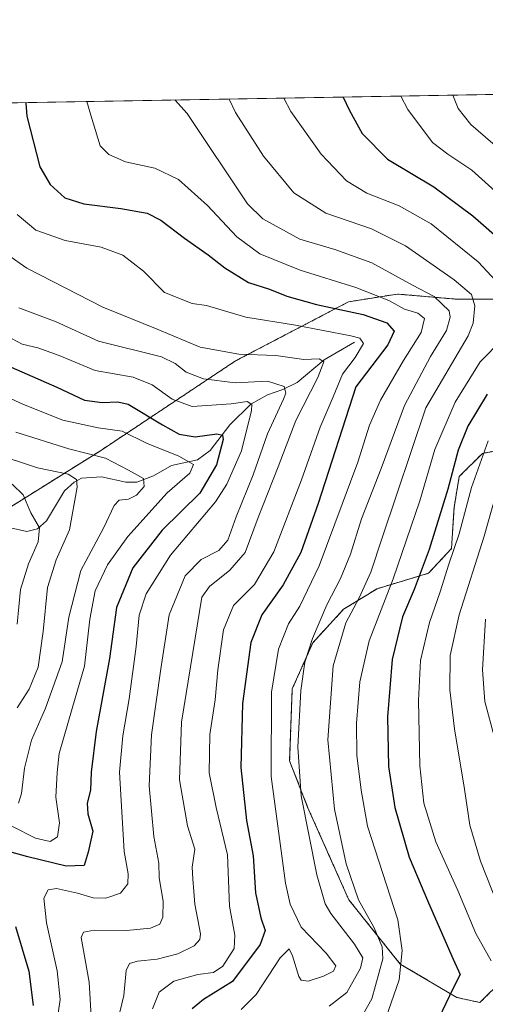
# Model space of a CAD drawing. Units: metres. Extents: x 616771 to 620197, y 4782644 to 4785016.
# Drawn here: x 618810 to 618942, y 4784738 to 4785016 of the extents above; entities that cross this region are included whole.
import ezdxf

# ---------------------------------------------------------------- set-up
doc = ezdxf.new("R2010")
doc.units = ezdxf.units.M
doc.header["$MEASUREMENT"] = 0
doc.linetypes.add('TRAZOS', pattern=[0.75, 0.5, -0.25])
for name, color, linetype, lineweight in [('Arbolado forestal', 92, 'TRAZOS', 0), ('Arbolado forestal CxS', 92, 'Continuous', 0), ('Comarca CxS', 133, 'Continuous', 0), ('Comunidad Autónoma CxS', 142, 'Continuous', 0), ('Corriente natural lineal', 142, 'Continuous', 13), ('Curva de nivel maestra', 36, 'Continuous', 30), ('Curva de nivel normal', 36, 'Continuous', 0), ('Municipio CxS', 142, 'Continuous', 0), ('Pastizal CxS', 92, 'Continuous', 0), ('Provincia CxS', 1, 'Continuous', 0)]:
    doc.layers.add(name, color=color, linetype=linetype, lineweight=lineweight)

# ---------------------------------------------------------------- blocks, each defined once
blk = doc.blocks.new('*U152')
at = {"layer": 'Arbolado forestal CxS', "color": 92, "linetype": 'Continuous', "lineweight": 0}
for points in [[(618583.34, 4784894.28, 574.68), (618595.69, 4784895.01, 576.98), (618610.94, 4784900.82, 580.29), (618620.38, 4784908.81, 583.42), (618627.65, 4784911.72, 585.83), (618638.55, 4784910.27, 589.57), (618643.63, 4784907.36, 590.57), (618653.8, 4784898.64, 590.33), (618660.34, 4784896.46, 590.29), (618667.6, 4784900.09, 593.83), (618675.59, 4784904.45, 598.47), (618695.21, 4784904.45, 598.77), (618707.55, 4784901.55, 605.52), (618720.63, 4784889.92, 605.5), (618738.06, 4784876.12, 604.7), (618759.86, 4784876.12, 610.21), (618781.65, 4784875.39, 616.09), (618798.36, 4784872.48, 618.56), (618833.22, 4784894.28, 640.65), (618871.4, 4784919.69, 663.69), (618903.36, 4784936.4, 677.52), (618917.16, 4784938.58, 681.63), (618933.87, 4784937.13, 687.59), (618946.95, 4784937.13, 693.5)], [(618952.76, 4784895.71, 711.58), (618941.14, 4784893.53, 704.41), (618934.6, 4784886.99, 701.28), (618933.15, 4784878.27, 702.61), (618932.42, 4784866.64, 704.17), (618925.92, 4784859.65, 702.19), (618911.39, 4784855.29, 691.96), (618901.95, 4784849.48, 688.44), (618893.23, 4784840.03, 685.36), (618887.42, 4784826.95, 683.66), (618886.69, 4784806.6, 683.6), (618891.78, 4784793.52, 685.31), (618903.4, 4784767.37, 688.51), (618917.93, 4784749.2, 693.48), (618933.91, 4784739.75, 700.72), (618940.45, 4784738.3, 702.25), (618946.99, 4784744.84, 705.39)]]:
    blk.add_polyline3d(points, dxfattribs=at)
blk = doc.blocks.new('*U177')
at = {"layer": 'Curva de nivel normal', "color": 36, "linetype": 'Continuous', "lineweight": 0}
blk.add_polyline3d([(618907.5, 4784735, 690), (618909.87, 4784739.37, 690), (618913.03, 4784750.64, 690), (618912.79, 4784754.02, 690), (618910.52, 4784759.59, 690), (618906.19, 4784767.35, 690), (618902.7, 4784777.5, 690), (618899.37, 4784792.98, 690), (618897.52, 4784812.61, 690), (618898.97, 4784833.49, 690), (618902.53, 4784845.6, 690), (618906.32, 4784852.72, 690), (618909.59, 4784859.99, 690), (618912.8, 4784869.64, 690), (618925.19, 4784906.38, 690), (618937.13, 4784926.78, 690), (618938.52, 4784930.39, 690), (618939.05, 4784935.28, 690), (618938.03, 4784938.45, 690), (618933.15, 4784942.64, 690), (618919.46, 4784952.22, 690), (618909.85, 4784957.02, 690), (618896.96, 4784961.49, 690), (618887.91, 4784967.15, 690), (618879.26, 4784977.54, 690), (618871.41, 4784989.9, 690), (618869.6, 4784993.71, 690)], dxfattribs=at)
blk = doc.blocks.new('*U197')
at = {"layer": 'Curva de nivel normal', "color": 36, "linetype": 'Continuous', "lineweight": 0}
blk.add_polyline3d([(618897.88, 4784737.32, 685), (618902.88, 4784741.12, 685), (618906.7, 4784748, 685), (618907.4, 4784750.94, 685), (618905.04, 4784754.77, 685), (618898.32, 4784763.45, 685), (618896.75, 4784766.2, 685), (618894.33, 4784774.38, 685), (618889.91, 4784796.74, 685), (618888.96, 4784810.51, 685), (618889.9, 4784826.49, 685), (618890.96, 4784834.5, 685), (618893.15, 4784841.22, 685), (618897.23, 4784850.71, 685), (618901.1, 4784858.22, 685), (618903.88, 4784865.06, 685), (618906.98, 4784875.06, 685), (618912.51, 4784889.31, 685), (618919.17, 4784907.07, 685), (618926.44, 4784920.97, 685), (618930.97, 4784928.32, 685), (618932.08, 4784932.07, 685), (618931.77, 4784933.8, 685), (618927.55, 4784937.93, 685), (618921.37, 4784941.05, 685), (618909.93, 4784947.38, 685), (618899.46, 4784951.22, 685), (618889.54, 4784954.09, 685), (618879.14, 4784959.83, 685), (618874.77, 4784964.09, 685), (618857.72, 4784989.66, 685), (618854.3, 4784993.45, 685)], dxfattribs=at)
blk = doc.blocks.new('*U222')
at = {"layer": 'Curva de nivel normal', "color": 36, "linetype": 'Continuous', "lineweight": 0}
for points in [[(618947.2, 4784761.62, 710), (618940.57, 4784778.3, 710), (618937.59, 4784788.44, 710), (618936.12, 4784798.64, 710), (618933.26, 4784815.69, 710), (618931.98, 4784826.7, 710), (618932.02, 4784836.39, 710), (618934.58, 4784847.92, 710), (618941.66, 4784870.12, 710), (618946.83, 4784888.56, 710)], [(618946.16, 4784979.35, 710), (618937.87, 4784986.49, 710), (618934.29, 4784990.99, 710), (618932.77, 4784994.81, 710)]]:
    blk.add_polyline3d(points, dxfattribs=at)
blk = doc.blocks.new('*U236')
at = {"layer": 'Curva de nivel normal', "color": 36, "linetype": 'Continuous', "lineweight": 0}
blk.add_polyline3d([(618873.02, 4784736.31, 680), (618877.23, 4784740.54, 680), (618884.03, 4784750.92, 680), (618886.55, 4784753.51, 680), (618887.54, 4784751.53, 680), (618889.27, 4784745.68, 680), (618889.97, 4784744.64, 680), (618891.89, 4784744.38, 680), (618896.29, 4784745.76, 680), (618899.04, 4784747.18, 680), (618899.7, 4784748.7, 680), (618897.03, 4784752.3, 680), (618889.92, 4784759.66, 680), (618886.84, 4784766.15, 680), (618885.54, 4784772.09, 680), (618881.51, 4784802.18, 680), (618881.52, 4784826.05, 680), (618883.58, 4784838.24, 680), (618886.37, 4784845.32, 680), (618889.59, 4784850.39, 680), (618895.02, 4784861.76, 680), (618905.92, 4784891.07, 680), (618909.26, 4784901.49, 680), (618912.35, 4784908.56, 680), (618918.9, 4784919.78, 680), (618923.86, 4784927.75, 680), (618924.75, 4784931.71, 680), (618922.9, 4784933.19, 680), (618919.1, 4784934.29, 680), (618914.75, 4784936.79, 680), (618905.42, 4784940.46, 680), (618889.66, 4784945.36, 680), (618878.3, 4784950, 680), (618871.79, 4784954.76, 680), (618863.46, 4784963.58, 680), (618855.33, 4784970.95, 680), (618848.6, 4784974.16, 680), (618840.35, 4784975.94, 680), (618835.65, 4784978, 680), (618833.2, 4784980.49, 680), (618830.53, 4784989.18, 680), (618829.42, 4784993.01, 680)], dxfattribs=at)
blk = doc.blocks.new('*U239')
at = {"layer": 'Curva de nivel normal', "color": 36, "linetype": 'Continuous', "lineweight": 0}
for points in [[(618943.58, 4784750.12, 705), (618939.26, 4784757.79, 705), (618934.25, 4784770.01, 705), (618927.99, 4784783.78, 705), (618924.62, 4784794.67, 705), (618923.48, 4784805.22, 705), (618923.05, 4784823.72, 705), (618923.69, 4784835.02, 705), (618926.19, 4784845.71, 705), (618929.23, 4784854.39, 705), (618931.67, 4784862.25, 705), (618934.57, 4784870.82, 705), (618938.04, 4784883.91, 705), (618942.81, 4784897.05, 705)], [(618946.67, 4784965.93, 705), (618938.2, 4784973.58, 705), (618931.35, 4784978.09, 705), (618927.06, 4784981.39, 705), (618920.04, 4784990.74, 705), (618918.15, 4784994.56, 705)]]:
    blk.add_polyline3d(points, dxfattribs=at)
blk = doc.blocks.new('*U243')
at = {"layer": 'Curva de nivel normal', "color": 36, "linetype": 'Continuous', "lineweight": 0}
for points in [[(618913.16, 4784731.74, 695), (618917.67, 4784744.71, 695), (618918.44, 4784753.01, 695), (618917.27, 4784761.66, 695), (618908.72, 4784788.21, 695), (618906.89, 4784798.32, 695), (618905.72, 4784808.2, 695), (618905.55, 4784817.28, 695), (618906.56, 4784828.95, 695), (618909.14, 4784840.52, 695), (618915.91, 4784858.1, 695), (618923.5, 4784880.09, 695), (618927.74, 4784894.63, 695), (618933.41, 4784908.02, 695), (618940.54, 4784919.44, 695), (618946.73, 4784925.78, 695)], [(618947.52, 4784939.57, 695), (618940, 4784947.72, 695), (618926.7, 4784958.4, 695), (618917.64, 4784963.5, 695), (618908.51, 4784967.1, 695), (618902.8, 4784970.56, 695), (618895.58, 4784978.17, 695), (618887.05, 4784990.17, 695), (618885.07, 4784993.98, 695)]]:
    blk.add_polyline3d(points, dxfattribs=at)
blk = doc.blocks.new('*U245')
at = {"layer": 'Curva de nivel normal', "color": 36, "linetype": 'Continuous', "lineweight": 0}
blk.add_polyline3d([(618944.59, 4784813.21, 715), (618941.81, 4784823.4, 715), (618941.14, 4784832.34, 715), (618942.02, 4784846.72, 715)], dxfattribs=at)
blk = doc.blocks.new('*U253')
at = {"layer": 'Curva de nivel maestra', "color": 36, "linetype": 'Continuous', "lineweight": 30}
blk.add_polyline3d([(618812.13, 4784992.71, 675), (618812.17, 4784992.59, 675), (618812.41, 4784988.87, 675), (618816.16, 4784974.55, 675), (618819.03, 4784969.54, 675), (618823.17, 4784965.81, 675), (618828.55, 4784964.06, 675), (618838.97, 4784962.81, 675), (618846.44, 4784961.42, 675), (618850.3, 4784959.47, 675), (618856.98, 4784954.34, 675), (618863.72, 4784949.7, 675), (618868.36, 4784946.03, 675), (618875.05, 4784941.88, 675), (618881.01, 4784939.93, 675), (618885.92, 4784937.99, 675), (618894.32, 4784935.67, 675), (618907.47, 4784932.78, 675), (618914.14, 4784930.42, 675), (618916.26, 4784928.11, 675), (618914.45, 4784924.27, 675), (618905.37, 4784912.38, 675), (618894.76, 4784879.39, 675), (618889.84, 4784865.56, 675), (618884.89, 4784856.38, 675), (618878.8, 4784847.88, 675), (618875.7, 4784840.13, 675), (618873.4, 4784822.81, 675), (618872.86, 4784804.73, 675), (618874.54, 4784789.73, 675), (618876.38, 4784779.74, 675), (618877.07, 4784769.28, 675), (618878.52, 4784762.22, 675), (618879.79, 4784758.7, 675), (618878.33, 4784754.75, 675), (618870.53, 4784744.27, 675), (618862.36, 4784739.19, 675), (618859.16, 4784736.55, 675)], dxfattribs=at)
blk = doc.blocks.new('*U259')
at = {"layer": 'Curva de nivel maestra', "color": 36, "linetype": 'Continuous', "lineweight": 30}
for points in [[(618901.84, 4784994.28, 700), (618903.57, 4784990.46, 700), (618907.2, 4784983.94, 700), (618914.32, 4784976.69, 700), (618927.45, 4784968.94, 700), (618938.45, 4784960.65, 700), (618947.55, 4784952.71, 700)], [(618942.49, 4784910.27, 700), (618937.06, 4784901.21, 700), (618934.28, 4784894.48, 700), (618931.35, 4784883.41, 700), (618926.08, 4784866.4, 700), (618921.87, 4784855.11, 700), (618918.6, 4784847.37, 700), (618915.61, 4784835.32, 700), (618914.31, 4784819.05, 700), (618914.61, 4784805.07, 700), (618916.43, 4784793.4, 700), (618920.46, 4784779.39, 700), (618925.92, 4784766.49, 700), (618932.87, 4784750.59, 700), (618934.9, 4784746.23, 700), (618932.75, 4784742.16, 700), (618926.85, 4784729.76, 700)]]:
    blk.add_polyline3d(points, dxfattribs=at)
blk = doc.blocks.new('*U266')
at = {"layer": 'Curva de nivel maestra', "color": 36, "linetype": 'Continuous', "lineweight": 30}
for points in [[(618804.08, 4784919.62, 650), (618820.88, 4784912.3, 650), (618828.7, 4784908.59, 650), (618833.76, 4784907.92, 650), (618838.17, 4784908.15, 650), (618841.04, 4784907.46, 650), (618850.74, 4784901.62, 650), (618855.5, 4784899.01, 650), (618860.02, 4784898.26, 650), (618866.13, 4784899.11, 650), (618867.73, 4784898.71, 650), (618867.91, 4784897.46, 650), (618866.01, 4784890.34, 650), (618861.35, 4784882.34, 650), (618850.7, 4784871.85, 650), (618842.43, 4784861.21, 650), (618837.8, 4784850.01, 650), (618835.77, 4784835.53, 650), (618832.02, 4784814.93, 650), (618830.6, 4784803.4, 650), (618830.43, 4784798.39, 650), (618829.52, 4784794.68, 650), (618829.66, 4784791.7, 650), (618831.06, 4784786.79, 650), (618829.76, 4784780.84, 650), (618828.68, 4784777.02, 650), (618823.6, 4784776.82, 650), (618812.69, 4784779.53, 650), (618807.61, 4784780.91, 650)], [(618809.23, 4784759.78, 650), (618813, 4784747.22, 650), (618814.2, 4784737.45, 650)]]:
    blk.add_polyline3d(points, dxfattribs=at)

msp = doc.modelspace()

# ---------------------------------------------------------------- linework, layer by layer
at = {"layer": 'Arbolado forestal', "color": 92, "linetype": 'TRAZOS', "lineweight": 0}
for points in [[(618946.95, 4784937.13, 693.5), (618933.87, 4784937.13, 687.6), (618917.16, 4784938.58, 681.63), (618903.36, 4784936.4, 677.52), (618871.4, 4784919.69, 663.69), (618833.22, 4784894.28, 640.65), (618798.36, 4784872.48, 618.56), (618781.65, 4784875.39, 616.09), (618759.86, 4784876.12, 610.2), (618738.06, 4784876.12, 604.7), (618720.63, 4784889.92, 605.5), (618707.55, 4784901.55, 605.52), (618695.2, 4784904.45, 598.77), (618675.59, 4784904.45, 598.47), (618667.6, 4784900.09, 593.83), (618660.34, 4784896.46, 590.29), (618653.8, 4784898.64, 590.33), (618643.63, 4784907.36, 590.57), (618638.54, 4784910.27, 589.57), (618627.65, 4784911.72, 585.83), (618620.38, 4784908.81, 583.42), (618610.94, 4784900.82, 580.29), (618595.69, 4784895.01, 576.98), (618583.34, 4784894.28, 574.68)], [(618946.99, 4784744.84, 705.39), (618940.45, 4784738.3, 702.25), (618933.91, 4784739.75, 700.72), (618917.93, 4784749.2, 693.48), (618903.4, 4784767.37, 688.51), (618891.78, 4784793.52, 685.31), (618886.69, 4784806.6, 683.6), (618887.42, 4784826.95, 683.66), (618893.23, 4784840.03, 685.35), (618901.95, 4784849.48, 688.44), (618911.39, 4784855.29, 691.96), (618925.92, 4784859.65, 702.19), (618932.42, 4784866.64, 704.17), (618933.15, 4784878.27, 702.61), (618934.6, 4784886.99, 701.28), (618941.14, 4784893.53, 704.41), (618952.76, 4784895.71, 711.58)]]:
    msp.add_polyline3d(points, dxfattribs=at)
at = {"layer": 'Comarca CxS', "color": 133, "linetype": 'Continuous', "lineweight": 0}
msp.add_polyline3d([(620197.14, 4782702.51, 563.73), (616811.1, 4782643.56, 502.31), (616771.32, 4784957.14, 392.99), (620156.22, 4785016.14, 690.7), (620197.14, 4782702.51, 563.73)], close=True, dxfattribs=at)
msp.add_polyline3d([(620197.14, 4782702.51, 563.73), (616811.1, 4782643.56, 502.31), (616771.32, 4784957.14, 392.99), (620156.22, 4785016.14, 690.7), (620197.14, 4782702.51, 563.73)], close=True, dxfattribs=at)
at = {"layer": 'Comunidad Autónoma CxS', "color": 142, "linetype": 'Continuous', "lineweight": 0}
msp.add_polyline3d([(620197.14, 4782702.51, 563.73), (616811.1, 4782643.56, 502.31), (616771.32, 4784957.14, 392.99), (620156.22, 4785016.14, 690.7), (620197.14, 4782702.51, 563.73)], close=True, dxfattribs=at)
msp.add_polyline3d([(620197.14, 4782702.51, 563.73), (616811.1, 4782643.56, 502.31), (616771.32, 4784957.14, 392.99), (620156.22, 4785016.14, 690.7), (620197.14, 4782702.51, 563.73)], close=True, dxfattribs=at)
at = {"layer": 'Corriente natural lineal', "color": 142, "linetype": 'Continuous', "lineweight": 13}
msp.add_polyline3d([(618905, 4784925, 670.91), (618896.48, 4784919.97, 665.15), (618888.78, 4784913.54, 661.99), (618884.75, 4784911.59, 659.8), (618880.42, 4784910.1, 657.15), (618875.73, 4784907.47, 654.86), (618869.75, 4784901.63, 651.78), (618864.24, 4784894.38, 647.87), (618860.69, 4784891.76, 645.89), (618853.36, 4784890.11, 643.96), (618848.24, 4784887.17, 642.11), (618843.55, 4784885.4, 639.8), (618840.46, 4784885.4, 638.83), (618833.57, 4784886.92, 637.66), (618827.86, 4784886.51, 635.48), (618825.77, 4784885.44, 634.51), (618823.13, 4784882.99, 633.44), (618817.96, 4784874.46, 630.35), (618815.46, 4784872.18, 628.57), (618812.45, 4784871.49, 626.69), (618806.94, 4784872.66, 622.4)], dxfattribs=at)
at = {"layer": 'Curva de nivel normal', "color": 36, "linetype": 'Continuous', "lineweight": 0}
for points in [[(618847.92, 4784736.52, 670), (618849.83, 4784741.21, 670), (618854.02, 4784744.36, 670), (618860.72, 4784746.28, 670), (618865.16, 4784746.79, 670), (618867.79, 4784748.58, 670), (618871.02, 4784753.61, 670), (618871.25, 4784757.37, 670), (618869.68, 4784765.57, 670), (618869.16, 4784780.02, 670), (618865.98, 4784793.45, 670), (618863.99, 4784803.27, 670), (618864.12, 4784814.12, 670), (618865.61, 4784823.86, 670), (618866.42, 4784832.37, 670), (618868.01, 4784843.64, 670), (618870.8, 4784850.52, 670), (618876.76, 4784856.48, 670), (618882.27, 4784865.75, 670), (618890.07, 4784886.08, 670), (618895.27, 4784900.98, 670), (618899, 4784909.49, 670), (618901.67, 4784915.95, 670), (618905.25, 4784920.63, 670), (618907.52, 4784924.58, 670), (618906.54, 4784926.07, 670), (618904.02, 4784926.8, 670), (618888.36, 4784929.76, 670), (618874.36, 4784932.04, 670), (618863.19, 4784935.39, 670), (618859.13, 4784935.94, 670), (618851.35, 4784939.02, 670), (618845.42, 4784945.04, 670), (618839.58, 4784949.6, 670), (618833.49, 4784951.85, 670), (618823.27, 4784953.76, 670), (618815.01, 4784956.67, 670), (618809.67, 4784961.08, 670)], [(618836.82, 4784727.74, 665), (618839.88, 4784740.32, 665), (618840.51, 4784747.4, 665), (618841.45, 4784749.38, 665), (618843.73, 4784749.96, 665), (618849.28, 4784750.54, 665), (618855.15, 4784752.07, 665), (618859.7, 4784754.33, 665), (618861.32, 4784756.14, 665), (618861.48, 4784757.76, 665), (618859.94, 4784766.16, 665), (618859.31, 4784773.32, 665), (618859.16, 4784776.54, 665), (618859.9, 4784781.62, 665), (618857.82, 4784788.27, 665), (618855.61, 4784801.23, 665), (618856.13, 4784817.58, 665), (618861.85, 4784852.89, 665), (618864.03, 4784855.95, 665), (618869.79, 4784860.55, 665), (618874.09, 4784865.54, 665), (618877.8, 4784875.39, 665), (618883.49, 4784889.72, 665), (618888.42, 4784902.8, 665), (618894.65, 4784914.97, 665), (618896.36, 4784919.4, 665), (618895.01, 4784920.26, 665), (618890.7, 4784920.09, 665), (618882.81, 4784921.21, 665), (618872.31, 4784921.55, 665), (618861.44, 4784923.58, 665), (618849.23, 4784928.69, 665), (618833.92, 4784934.84, 665), (618812.41, 4784945.89, 665), (618801.64, 4784953.47, 665)], [(618830.6, 4784734.41, 660), (618830.01, 4784744.05, 660), (618827.8, 4784756.7, 660), (618828.48, 4784758.23, 660), (618831.58, 4784758.81, 660), (618840.59, 4784758.66, 660), (618847.39, 4784759.29, 660), (618850.06, 4784760.48, 660), (618850.9, 4784762.46, 660), (618850.94, 4784767, 660), (618849.81, 4784773.54, 660), (618849.7, 4784777.75, 660), (618848.37, 4784785.22, 660), (618846.98, 4784799.57, 660), (618847.64, 4784813.96, 660), (618850.31, 4784832.62, 660), (618852.66, 4784847.95, 660), (618857.22, 4784858.93, 660), (618861.71, 4784863.51, 660), (618866.68, 4784866.1, 660), (618869.24, 4784869.02, 660), (618871.55, 4784875.64, 660), (618876.35, 4784887.49, 660), (618880.48, 4784899.08, 660), (618884.98, 4784908.83, 660), (618885.64, 4784910.59, 660), (618885.18, 4784912.43, 660), (618880.44, 4784913.99, 660), (618871.34, 4784913.48, 660), (618862.35, 4784914.6, 660), (618857.49, 4784916.49, 660), (618854.31, 4784918.99, 660), (618850.5, 4784920.86, 660), (618832.66, 4784925.28, 660), (618820.74, 4784930.77, 660), (618810.2, 4784934.73, 660)], [(618821.27, 4784735.26, 655), (618821.82, 4784739.17, 655), (618820.99, 4784747.31, 655), (618818.04, 4784760.84, 655), (618817.22, 4784767.77, 655), (618818.46, 4784770.16, 655), (618820.86, 4784770.53, 655), (618826.76, 4784769.25, 655), (618831.21, 4784767.92, 655), (618834.8, 4784767.83, 655), (618838.88, 4784769.25, 655), (618841.02, 4784771.84, 655), (618841.1, 4784774.73, 655), (618839.96, 4784781, 655), (618838.67, 4784803.39, 655), (618839.59, 4784813.73, 655), (618841.37, 4784824.13, 655), (618843.36, 4784838.97, 655), (618844.2, 4784847.84, 655), (618846.13, 4784853.88, 655), (618853.02, 4784864.77, 655), (618865.74, 4784879.87, 655), (618868.96, 4784884.83, 655), (618873.12, 4784894.24, 655), (618875.95, 4784905.64, 655), (618875.99, 4784907.38, 655), (618874.72, 4784908.25, 655), (618870.14, 4784907.55, 655), (618859.14, 4784906.78, 655), (618853.55, 4784908.88, 655), (618847.86, 4784912.95, 655), (618842.52, 4784915.06, 655), (618831.71, 4784917.02, 655), (618821.62, 4784921.17, 655), (618815.55, 4784923.39, 655), (618811.16, 4784924.4, 655), (618805.47, 4784927.39, 655)], [(618808.23, 4784788.19, 645), (618814.86, 4784784.76, 645), (618819.02, 4784783.79, 645), (618821.14, 4784785.19, 645), (618821.64, 4784789.14, 645), (618820.67, 4784796.39, 645), (618821.02, 4784803.37, 645), (618821.62, 4784808.72, 645), (618825.23, 4784821.4, 645), (618828.77, 4784833.39, 645), (618830.28, 4784846.72, 645), (618831.79, 4784854.72, 645), (618835.2, 4784862.06, 645), (618840.96, 4784870.06, 645), (618852.07, 4784882.37, 645), (618858.53, 4784887.98, 645), (618859.56, 4784890.36, 645), (618855.38, 4784892.72, 645), (618846.23, 4784896.43, 645), (618839.35, 4784899.78, 645), (618832.6, 4784900.73, 645), (618822.57, 4784902.96, 645), (618811.54, 4784907.32, 645), (618798.12, 4784913.47, 645)], [(618810.12, 4784794.67, 640), (618810.94, 4784797.43, 640), (618811.76, 4784804.53, 640), (618813.76, 4784812.43, 640), (618817.74, 4784821.52, 640), (618822.46, 4784834.65, 640), (618824.32, 4784847.25, 640), (618827.69, 4784860.4, 640), (618834.24, 4784872.56, 640), (618837.15, 4784878.82, 640), (618838.55, 4784880.28, 640), (618841.16, 4784880.56, 640), (618843.47, 4784881.7, 640), (618845.64, 4784884.22, 640), (618845.42, 4784886.4, 640), (618841.2, 4784888.79, 640), (618834.69, 4784892.22, 640), (618824.35, 4784894.87, 640), (618809.38, 4784899.55, 640)], [(618809.69, 4784821.64, 635), (618813.1, 4784826.94, 635), (618815.66, 4784833.14, 635), (618817.08, 4784843.17, 635), (618818.26, 4784855.66, 635), (618820.69, 4784863.49, 635), (618824.52, 4784871.91, 635), (618826.7, 4784884.03, 635), (618826.5, 4784886.15, 635), (618824.16, 4784887.68, 635), (618815.5, 4784889.49, 635), (618803.12, 4784893.48, 635)], [(618809.68, 4784845.26, 630), (618810.7, 4784855.05, 630), (618812.95, 4784862.35, 630), (618815.66, 4784868.56, 630), (618816.05, 4784872.53, 630), (618813.61, 4784876.76, 630), (618811.42, 4784881.8, 630), (618808.3, 4784884.8, 630)]]:
    msp.add_polyline3d(points, dxfattribs=at)
at = {"layer": 'Municipio CxS', "color": 142, "linetype": 'Continuous', "lineweight": 0}
msp.add_polyline3d([(620197.14, 4782702.51, 563.73), (616811.1, 4782643.56, 502.31), (616771.32, 4784957.14, 392.99), (620156.22, 4785016.14, 690.7), (620197.14, 4782702.51, 563.73)], close=True, dxfattribs=at)
msp.add_polyline3d([(620197.14, 4782702.51, 563.73), (616811.1, 4782643.56, 502.31), (616771.32, 4784957.14, 392.99), (620156.22, 4785016.14, 690.7), (620197.14, 4782702.51, 563.73)], close=True, dxfattribs=at)
at = {"layer": 'Pastizal CxS', "color": 92, "linetype": 'Continuous', "lineweight": 0}
for points in [[(618373.03, 4784985.06, 564.7), (618480.47, 4784986.93, 589.4), (618493.58, 4784978.95, 589.88), (618508.11, 4784976.05, 593.21), (618524.09, 4784976.77, 598.39), (618540.8, 4784983.31, 603.66), (618551.32, 4784988.17, 606.22), (618633.46, 4784989.6, 621.16), (618638.56, 4784981.94, 622.23), (618641.47, 4784967.41, 617.09), (618650.91, 4784958.69, 614.62), (618664.71, 4784952.15, 616.82), (618682.15, 4784949.97, 618.91), (618701.04, 4784960.87, 625.94), (618721.38, 4784990.66, 643.32), (618721.4, 4784991.13, 643.4), (619177.41, 4784999.08, 737.92)], [(618721.4, 4784991.13, 643.4), (619022.77, 4784996.38, 745.19), (619177.4, 4784999.08, 737.92)], [(618946.95, 4784937.13, 693.5), (618933.87, 4784937.13, 687.59), (618917.16, 4784938.58, 681.63), (618903.36, 4784936.4, 677.52), (618871.4, 4784919.69, 663.69), (618833.22, 4784894.28, 640.65), (618798.36, 4784872.48, 618.56), (618781.65, 4784875.39, 616.09), (618759.86, 4784876.12, 610.21), (618738.06, 4784876.12, 604.7), (618720.63, 4784889.92, 605.5), (618707.55, 4784901.55, 605.52), (618695.21, 4784904.45, 598.77), (618675.59, 4784904.45, 598.47), (618667.6, 4784900.09, 593.83), (618660.34, 4784896.46, 590.29), (618653.8, 4784898.64, 590.33), (618643.63, 4784907.36, 590.57), (618638.55, 4784910.27, 589.57), (618627.65, 4784911.72, 585.83), (618620.38, 4784908.81, 583.42), (618610.94, 4784900.82, 580.29), (618595.69, 4784895.01, 576.98), (618583.34, 4784894.28, 574.68)], [(618946.95, 4784937.13, 693.5), (618933.87, 4784937.13, 687.6), (618917.16, 4784938.58, 681.63), (618903.36, 4784936.4, 677.52), (618871.4, 4784919.69, 663.69), (618833.22, 4784894.28, 640.65), (618798.36, 4784872.48, 618.56), (618781.65, 4784875.39, 616.09), (618759.86, 4784876.12, 610.2), (618738.06, 4784876.12, 604.7), (618720.63, 4784889.92, 605.5), (618707.55, 4784901.55, 605.52), (618695.2, 4784904.45, 598.77), (618675.59, 4784904.45, 598.47), (618667.6, 4784900.09, 593.83), (618660.34, 4784896.46, 590.29), (618653.8, 4784898.64, 590.33), (618643.63, 4784907.36, 590.57), (618638.54, 4784910.27, 589.57), (618627.65, 4784911.72, 585.83), (618620.38, 4784908.81, 583.42), (618610.94, 4784900.82, 580.29), (618595.69, 4784895.01, 576.98), (618583.34, 4784894.28, 574.68)], [(618946.99, 4784744.84, 705.39), (618940.45, 4784738.3, 702.25), (618933.91, 4784739.75, 700.72), (618917.93, 4784749.2, 693.48), (618903.4, 4784767.37, 688.51), (618891.78, 4784793.52, 685.31), (618886.69, 4784806.6, 683.6), (618887.42, 4784826.95, 683.66), (618893.23, 4784840.03, 685.36), (618901.95, 4784849.48, 688.44), (618911.39, 4784855.29, 691.96), (618925.92, 4784859.65, 702.19), (618932.42, 4784866.64, 704.17), (618933.15, 4784878.27, 702.61), (618934.6, 4784886.99, 701.28), (618941.14, 4784893.53, 704.41), (618952.76, 4784895.71, 711.58)], [(618946.99, 4784744.84, 705.39), (618940.45, 4784738.3, 702.25), (618933.91, 4784739.75, 700.72), (618917.93, 4784749.2, 693.48), (618903.4, 4784767.37, 688.51), (618891.78, 4784793.52, 685.31), (618886.69, 4784806.6, 683.6), (618887.42, 4784826.95, 683.66), (618893.23, 4784840.03, 685.35), (618901.95, 4784849.48, 688.44), (618911.39, 4784855.29, 691.96), (618925.92, 4784859.65, 702.19), (618932.42, 4784866.64, 704.17), (618933.15, 4784878.27, 702.61), (618934.6, 4784886.99, 701.28), (618941.14, 4784893.53, 704.41), (618952.76, 4784895.71, 711.58)]]:
    msp.add_polyline3d(points, dxfattribs=at)
at = {"layer": 'Provincia CxS', "color": 1, "linetype": 'Continuous', "lineweight": 0}
msp.add_polyline3d([(620197.14, 4782702.51, 563.73), (616811.1, 4782643.56, 502.31), (616771.32, 4784957.14, 392.99), (620156.22, 4785016.14, 690.7), (620197.14, 4782702.51, 563.73)], close=True, dxfattribs=at)
msp.add_polyline3d([(620197.14, 4782702.51, 563.73), (616811.1, 4782643.56, 502.31), (616771.32, 4784957.14, 392.99), (620156.22, 4785016.14, 690.7), (620197.14, 4782702.51, 563.73)], close=True, dxfattribs=at)

# ---------------------------------------------------------------- block references
at = {"layer": 'Arbolado forestal CxS', "color": 92, "linetype": 'Continuous', "lineweight": 0}
msp.add_blockref('*U152', (0, 0), dxfattribs=at)
at = {"layer": 'Curva de nivel maestra', "color": 36, "linetype": 'Continuous', "lineweight": 30}
for name in ['*U259', '*U266', '*U253']:
    msp.add_blockref(name, (0, 0), dxfattribs=at)
at = {"layer": 'Curva de nivel normal', "color": 36, "linetype": 'Continuous', "lineweight": 0}
for name in ['*U245', '*U197', '*U177', '*U243', '*U239', '*U222', '*U236']:
    msp.add_blockref(name, (0, 0), dxfattribs=at)

doc.saveas('drawing.dxf')
